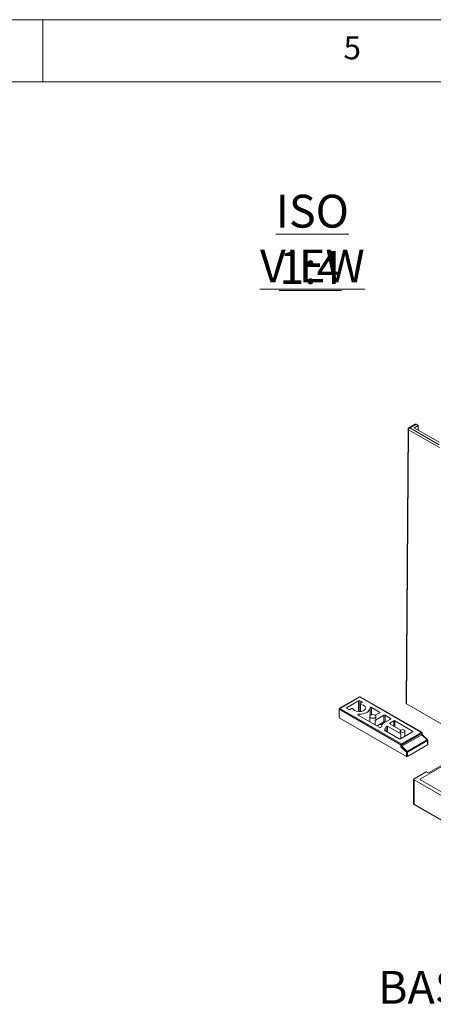
# Model space of a CAD drawing. Units: millimetres. Extents: x 5 to 292, y 5 to 205.
# Drawn here: x 197 to 230, y 126 to 205 of the extents above; entities that cross this region are included whole.
import ezdxf

# ---------------------------------------------------------------- set-up
doc = ezdxf.new("R2010")
doc.units = ezdxf.units.MM
doc.styles.add('SLDTEXTSTYLE0', font='TXT', dxfattribs={"width": 0.75})

# ---------------------------------------------------------------- blocks, each defined once
blk = doc.blocks.new('SW_NOTE_5')
at = {"color": 0, "linetype": 'Continuous', "lineweight": 0, "char_height": 2.6458, "attachment_point": 2, "style": 'SLDTEXTSTYLE0'}
for s, insert in [('\\LISO VIEW', (9.467, 3.411)), ('\\L1:4', (9.31, -1.117))]:
    blk.add_mtext(s, dxfattribs=dict(at, insert=insert))
blk = doc.blocks.new('SW_NOTE_7')
at = {"color": 0, "linetype": 'Continuous', "lineweight": 0, "insert": (-4.772, 0.796), "char_height": 2.6458, "attachment_point": 2, "style": 'SLDTEXTSTYLE0'}
blk.add_mtext('BASE', dxfattribs=at)

msp = doc.modelspace()

# ---------------------------------------------------------------- linework, layer by layer
at = {"color": 7, "linetype": 'Continuous', "lineweight": 0}
for p, q in [((292, 205), (5, 205)), ((198.5, 205), (198.5, 200)), ((287, 200), (10, 200))]:
    msp.add_line(p, q, dxfattribs=at)
at = {"color": 7, "linetype": 'Continuous', "lineweight": 15}
for p, q in [((227.8663, 172.0637), (227.6996, 150.0062)), ((227.9029, 172.0122), (227.7362, 149.9549)), ((230.3824, 170.5808), (227.9029, 172.0122)), ((228.4321, 172.4616), (227.9288, 172.171)), ((228.4946, 172.4554), (227.9913, 172.1648)), ((228.6718, 172.3531), (228.3456, 172.1648)), ((228.3456, 172.1648), (230.3472, 171.0093)), ((228.6718, 172.3531), (228.4946, 172.4554)), ((228.6704, 171.9773), (228.6718, 172.3531)), ((223.9484, 150.5232), (222.3398, 149.5945)), ((223.9797, 150.5201), (222.371, 149.5915)), ((228.9294, 147.6627), (223.9797, 150.5201)), ((228.9607, 147.6658), (224.0109, 150.5232)), ((222.9102, 149.6476), (223.8825, 150.2089)), ((223.9709, 150.2089), (224.1476, 150.1068)), ((223.9845, 149.9467), (223.9845, 149.3281)), ((224.1476, 150.0558), (224.0028, 149.9722)), ((227.7362, 149.9549), (232.1671, 147.397)), ((222.3085, 149.5404), (222.3085, 148.8566)), ((222.3268, 149.5149), (222.3268, 148.8311)), ((222.3268, 149.5149), (227.2766, 146.6575)), ((222.371, 149.5915), (227.3208, 146.734)), ((223.087, 149.4945), (222.9102, 149.5966)), ((223.3202, 149.5781), (223.1754, 149.4945)), ((225.5773, 148.0569), (223.847, 149.0557)), ((224.7727, 148.9486), (224.7727, 148.5214)), ((224.8017, 149.016), (224.8017, 149.6221)), ((224.9077, 149.668), (225.5618, 149.2904)), ((225.1995, 148.622), (225.9154, 149.0353)), ((225.5618, 149.2394), (225.2163, 149.0399)), ((225.2727, 148.724), (225.2727, 148.9486)), ((225.9154, 149.0353), (225.9154, 148.5045)), ((226.0038, 149.0353), (226.4457, 148.7801)), ((222.3268, 148.8311), (227.7185, 145.7185)), ((224.7727, 148.5541), (224.7598, 148.5288)), ((225.9154, 148.5045), (225.3586, 148.1831)), ((225.7583, 148.2379), (225.606, 148.3259)), ((225.7835, 148.2921), (225.6818, 148.0731)), ((226.4457, 148.7291), (225.9129, 148.4215)), ((226.2046, 148.1539), (227.2854, 147.53)), ((226.4015, 148.3975), (226.7109, 148.576)), ((226.4015, 148.3464), (226.4015, 148.3975)), ((227.2769, 147.8411), (226.4015, 148.3464)), ((226.7993, 148.576), (228.2135, 147.7596)), ((225.9693, 147.8561), (226.1001, 148.1378)), ((227.1528, 147.1473), (225.9855, 147.8212)), ((226.1001, 148.1378), (226.1001, 147.7551)), ((227.2305, 147.7699), (227.2305, 147.6066)), ((228.2135, 147.7086), (227.2412, 147.1473)), ((227.3208, 146.734), (228.9294, 147.6627)), ((227.365, 146.6575), (228.9736, 147.5861)), ((228.9736, 147.4739), (227.365, 146.5452)), ((227.6055, 147.3576), (227.6055, 147.7699)), ((228.9736, 147.5861), (228.9736, 147.4739)), ((228.9736, 147.4739), (229.3865, 147.062)), ((228.9919, 147.4889), (228.9919, 147.6117)), ((229.4155, 147.067), (228.9919, 147.4896)), ((227.2766, 146.5095), (227.2766, 146.6575)), ((227.365, 146.5452), (227.365, 146.6575)), ((229.3865, 147.062), (227.7778, 146.1333)), ((227.8069, 146.0686), (229.4156, 146.9973)), ((229.4156, 146.6472), (227.8069, 145.7185)), ((234.4055, 147.1299), (228.8675, 143.9329)), ((229.4156, 146.9973), (229.4156, 146.6472)), ((229.4339, 146.6727), (229.4339, 147.0228)), ((227.7185, 146.0686), (227.2766, 146.5095)), ((227.7778, 146.1333), (227.365, 146.5452)), ((227.7185, 145.7185), (227.7185, 146.0686)), ((227.8069, 145.7185), (227.8069, 146.0686)), ((229.4863, 144.3921), (230.5469, 145.0044)), ((228.3372, 143.9329), (229.3095, 144.4942)), ((229.4863, 144.3921), (229.3095, 144.4942)), ((228.3006, 143.8819), (228.3006, 141.9426)), ((232.6215, 141.3576), (228.3372, 143.8308)), ((228.3372, 141.8916), (228.3372, 143.8308)), ((228.8675, 143.8309), (243.4694, 135.4014)), ((228.3372, 141.8916), (232.3862, 139.5541)), ((228.3631, 141.8343), (232.4121, 139.4969))]:
    msp.add_line(p, q, dxfattribs=at)
at = {"color": 8, "linetype": 'Continuous', "lineweight": 15}
for p, q in [((230.3464, 170.8052), (227.9913, 172.1648)), ((223.8825, 150.2089), (223.8825, 149.3273)), ((223.9709, 149.3273), (223.9709, 150.2089)), ((224.0339, 149.3328), (224.0339, 149.9114)), ((224.1476, 150.1068), (224.1476, 150.0558)), ((222.9102, 149.5966), (222.9102, 149.6476)), ((223.8936, 149.0289), (223.8936, 149.1173)), ((224.9077, 149.0767), (224.9077, 149.668)), ((225.5618, 149.2904), (225.5618, 149.2394)), ((226.0038, 148.474), (226.0038, 149.0353)), ((225.1995, 148.275), (225.1995, 148.622)), ((225.9154, 148.5045), (225.986, 148.4637)), ((226.2046, 147.6947), (226.2046, 148.1539)), ((226.4457, 148.7801), (226.4457, 148.7291)), ((226.7109, 148.576), (226.7109, 148.1678)), ((226.7993, 148.1168), (226.7993, 148.576)), ((225.9693, 147.8374), (225.9693, 147.8561)), ((227.2854, 147.53), (227.2854, 147.1728)), ((228.2135, 147.7596), (228.2135, 147.7086)), ((228.8739, 143.8272), (228.8675, 143.9329))]:
    msp.add_line(p, q, dxfattribs=at)
at = {"color": 7, "linetype": 'Continuous', "lineweight": 15, "flags": 128}
for points in [[(224.0339, 149.9114), (224.2327, 149.8594), (224.376, 149.7644), (224.4378, 149.6436), (224.407, 149.5189), (224.2891, 149.4129), (224.1054, 149.3448), (223.8894, 149.327), (223.6801, 149.3627), (223.5156, 149.4454), (223.4255, 149.5602)], [(224.0339, 149.9114), (224.0182, 149.9146), (224.0045, 149.9202), (223.9939, 149.9276), (223.987, 149.9364), (223.9845, 149.946), (223.9864, 149.9556), (223.9927, 149.9645), (224.0028, 149.9722)], [(223.8936, 149.1173), (223.8751, 149.1161), (223.858, 149.1118), (223.8439, 149.1048), (223.8339, 149.0957), (223.8291, 149.0853), (223.8298, 149.0745), (223.836, 149.0644), (223.847, 149.0557)], [(223.8936, 149.1173), (224.073, 149.1241), (224.2462, 149.1518), (224.4059, 149.1994), (224.5454, 149.2649), (224.6588, 149.3454), (224.7412, 149.4376), (224.7893, 149.5376), (224.801, 149.6412)], [(224.8459, 149.0506), (224.7917, 149.0038), (224.7727, 148.9486), (224.7917, 148.8933), (224.8459, 148.8465), (224.927, 148.8152), (225.0227, 148.8042), (225.1183, 148.8152), (225.1995, 148.8465), (225.2536, 148.8933), (225.2727, 148.9486), (225.2536, 149.0038), (225.1995, 149.0506), (225.1183, 149.0819), (225.0227, 149.0929), (224.927, 149.0819), (224.8459, 149.0506)], [(224.9077, 149.668), (224.8927, 149.6744), (224.8751, 149.678), (224.8565, 149.6784), (224.8385, 149.6756), (224.8227, 149.6699), (224.8106, 149.6617), (224.8031, 149.6519), (224.801, 149.6412)], [(225.2727, 148.724), (225.2536, 148.6688), (225.1995, 148.622)], [(227.2854, 147.8464), (227.2448, 147.8113), (227.2305, 147.7699), (227.2448, 147.7284), (227.2854, 147.6933), (227.3462, 147.6699), (227.418, 147.6616), (227.4898, 147.6699), (227.5506, 147.6933), (227.5912, 147.7284), (227.6055, 147.7699), (227.5912, 147.8113), (227.5506, 147.8464), (227.4898, 147.8699), (227.418, 147.8781), (227.3462, 147.8699), (227.2854, 147.8464)], [(227.2854, 147.53), (227.2448, 147.5651), (227.2305, 147.6066)]]:
    msp.add_lwpolyline(points, dxfattribs=at)
at = {"color": 8, "linetype": 'Continuous', "lineweight": 15, "flags": 128}
msp.add_lwpolyline([(229.3865, 147.062), (229.3948, 147.0662), (229.4023, 147.0688), (229.4085, 147.0696), (229.4133, 147.0686), (229.4155, 147.067)], dxfattribs=at)
at = {"color": 8, "linetype": 'Continuous', "lineweight": 15}
for centre, radius, start, end in [((227.9263, 172.0676), 0.0602, 183.766375, 247.071609), ((227.955, 172.1171), 0.06, 52.769218, 115.887036), ((223.9614, 150.4946), 0.0314, 54.382423, 114.307119), ((223.998, 150.4946), 0.0314, 65.692881, 125.617577), ((222.3392, 149.5431), 0.0308, 184.693394, 246.332895), ((222.3528, 149.5666), 0.0308, 53.695421, 115.087665), ((228.9478, 147.6371), 0.0314, 65.756345, 125.612047), ((228.9606, 147.6148), 0.0315, 294.402719, 353.983902), ((229.4032, 147.0254), 0.0307, 293.663684, 355.344186), ((228.3632, 141.9488), 0.0629, 185.694799, 245.625342), ((228.3985, 141.8848), 0.0616, 173.701152, 234.986667)]:
    msp.add_arc(centre, radius, start, end, dxfattribs=at)
at = {"color": 7, "linetype": 'Continuous', "lineweight": 15}
for centre, radius, start, end in [((228.0949, 172.0029), 0.1922, 122.61755, 177.238105), ((228.4582, 172.4057), 0.0616, 53.720259, 114.969283), ((223.9267, 150.1236), 0.0961, 62.609672, 117.390328), ((224.1379, 150.0813), 0.0273, 290.783421, 69.216579), ((222.4228, 149.5105), 0.0961, 122.605478, 177.394522), ((222.9199, 149.6221), 0.0273, 110.783421, 249.216579), ((223.1312, 149.5798), 0.0961, 242.609672, 297.390328), ((223.3627, 149.5097), 0.0805, 38.766739, 121.874123), ((225.5522, 149.2649), 0.0273, 290.783421, 69.216579), ((225.9596, 148.95), 0.0961, 62.609672, 117.390328), ((222.3398, 148.8597), 0.0314, 185.694799, 245.625342), ((226.0553, 148.1498), 0.3068, 117.644913, 152.348879), ((226.162, 148.0835), 0.0823, 58.813072, 138.773006), ((226.4112, 148.3719), 0.0273, 110.783421, 249.216579), ((226.436, 148.7546), 0.0273, 290.783421, 69.216579), ((226.7551, 148.4908), 0.0961, 62.609672, 117.390328), ((225.6199, 148.1273), 0.0823, 238.813072, 318.773006), ((225.9952, 147.8469), 0.0275, 160.538998, 249.257925), ((228.2038, 147.7341), 0.0273, 290.783421, 69.216579), ((228.8777, 147.5818), 0.0961, 2.605478, 57.394522), ((227.197, 147.2326), 0.0961, 242.609672, 297.390328), ((227.3725, 146.6531), 0.0961, 122.605478, 177.394522), ((227.3208, 146.7428), 0.0961, 242.609672, 297.390328), ((227.269, 146.6531), 0.0961, 2.605478, 57.394522), ((229.318, 146.9923), 0.0977, 2.893087, 45.48075), ((229.4026, 146.6758), 0.0314, 294.374658, 354.305201), ((227.8545, 146.0036), 0.1507, 120.56824, 154.44766), ((227.7627, 146.1539), 0.0961, 242.609672, 297.390328), ((227.7093, 146.0637), 0.0977, 2.893087, 45.48075), ((227.7627, 145.8038), 0.0961, 242.609672, 297.390328), ((228.3566, 143.8819), 0.0546, 110.783421, 249.216579)]:
    msp.add_arc(centre, radius, start, end, dxfattribs=at)
for centre, major_axis, ratio, start_param, end_param in [((227.8246, 150.0059), (0.125, 0), 0.5772767, 3.1372301, 3.9269813), ((225.9596, 148.428), (-0.0442, 0.0765), 0.5773346, 4.9146353, 6.2831447), ((228.9294, 147.4636), (0.0624, 0.0259), 0.1481492, 5.4363941, 6.3445783), ((227.3208, 146.535), (0.0624, 0.0259), 0.1481492, 3.8655978, 5.4363941), ((228.9561, 143.8819), (0.1252, 0), 0.576585, 2.3568035, 3.9263818)]:
    msp.add_ellipse(centre, major_axis=major_axis, ratio=ratio, start_param=start_param, end_param=end_param, dxfattribs=at)
for points, knots in [([(227.883, 172.1252), (227.876, 172.1101), (227.8669, 172.0903), (227.8667, 172.0688), (227.8667, 172.0636)], [0, 0, 0, 0, 0.7624999, 1, 1, 1, 1]), ([(227.929, 172.1706), (227.9282, 172.1703), (227.9175, 172.1663), (227.9009, 172.1507), (227.889, 172.1337), (227.883, 172.1252)], [0, 0, 0, 0, 0.0412403, 0.5214109, 1, 1, 1, 1]), ([(223.9856, 150.5313), (223.9775, 150.5311), (223.9661, 150.5308), (223.9537, 150.5265), (223.9498, 150.5237), (223.9487, 150.5229)], [0, 0, 0, 0, 0.6248243, 0.8921304, 1, 1, 1, 1]), ([(224.0108, 150.523), (224.0101, 150.5235), (224.0028, 150.5286), (223.9937, 150.5301), (223.9856, 150.5313)], [0, 0, 0, 0, 0.10363304, 1, 1, 1, 1]), ([(222.34, 149.5942), (222.3363, 149.5919), (222.3272, 149.5865), (222.3164, 149.5724), (222.309, 149.556), (222.3094, 149.5448), (222.3096, 149.5405)], [0, 0, 0, 0, 0.1978425, 0.4853684, 0.8056053, 1, 1, 1, 1]), ([(228.9909, 147.6116), (228.9911, 147.615), (228.9919, 147.6258), (228.9847, 147.6428), (228.9734, 147.6576), (228.964, 147.6634), (228.9605, 147.6656)], [0, 0, 0, 0, 0.1559105, 0.4952945, 0.8158005, 1, 1, 1, 1]), ([(229.4328, 147.0229), (229.4331, 147.0262), (229.4338, 147.0369), (229.4276, 147.053), (229.4189, 147.0625), (229.4151, 147.0666)], [0, 0, 0, 0, 0.20367473, 0.65856049, 1, 1, 1, 1]), ([(228.3023, 141.9427), (228.3018, 141.938), (228.2998, 141.9192), (228.3104, 141.891), (228.3303, 141.8583), (228.3498, 141.8439), (228.3611, 141.8355)], [0, 0, 0, 0, 0.108686, 0.439814, 0.6754954, 1, 1, 1, 1])]:
    msp.add_open_spline(points, degree=3, knots=knots, dxfattribs=at)

# ---------------------------------------------------------------- block references
at = {"color": 7, "linetype": 'Continuous', "lineweight": 0}
for name, p in [('SW_NOTE_5', (210.6933, 187.5049)), ('SW_NOTE_7', (234.6318, 127.6785))]:
    msp.add_blockref(name, p, dxfattribs=at)

# ---------------------------------------------------------------- texts
at = {"color": 7, "linetype": 'Continuous', "lineweight": 0, "insert": (222.6667, 203.668), "char_height": 1.8521, "attachment_point": 1, "style": 'SLDTEXTSTYLE0'}
msp.add_mtext('5', dxfattribs=at)

doc.saveas('drawing.dxf')
